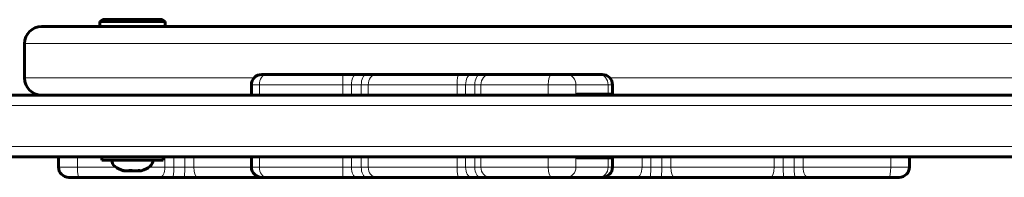
# Model space of a CAD drawing. Units: millimetres. Extents: x -3122 to 4250, y -3696 to 3468.
# Drawn here: x 1380 to 1666, y 1384 to 1430 of the extents above; entities that cross this region are included whole.
import ezdxf

# ---------------------------------------------------------------- set-up
doc = ezdxf.new("R2010")
doc.units = ezdxf.units.MM
doc.linetypes.add('K5LT_BASIC', pattern=[0])
doc.linetypes.add('K5LT_THIN', pattern=[0])

msp = doc.modelspace()

# ---------------------------------------------------------------- linework, layer by layer
at = {"color": 150, "linetype": 'K5LT_BASIC', "lineweight": 60}
for p, q in [((1402.89, 1429.26), (1403.75, 1429.76)), ((1402.89, 1429.26), (1403.75, 1429.76)), ((1402.89, 1429.26), (1402.89, 1427.76)), ((1415.35, 1429.26), (1402.89, 1429.26)), ((1415.08, 1429.76), (1403.75, 1429.76)), ((1421.02, 1429.76), (1415.08, 1429.76)), ((1421.89, 1429.26), (1415.35, 1429.26)), ((1421.89, 1429.26), (1421.02, 1429.76)), ((1421.89, 1429.26), (1421.02, 1429.76)), ((1421.89, 1429.26), (1421.89, 1427.76)), ((2075.98, 1427.76), (1385.98, 1427.76)), ((1415.35, 1427.76), (1403.37, 1427.76)), ((1421.89, 1427.76), (1415.35, 1427.76)), ((1421.89, 1427.76), (1473.48, 1427.76)), ((1473.48, 1427.76), (1691.48, 1427.76)), ((1380.98, 1412.76), (1380.98, 1422.76)), ((1380.98, 1422.76), (1380.98, 1412.76)), ((1450.01, 1413.76), (1451.27, 1413.76)), ((1451.27, 1413.76), (1473.64, 1413.76)), ((1473.48, 1413.76), (1465.86, 1413.76)), ((1474.06, 1413.76), (1473.48, 1413.76)), ((1473.64, 1413.76), (1477.48, 1413.76)), ((1475.93, 1413.76), (1476.08, 1413.76)), ((1476.08, 1413.76), (1479.07, 1413.76)), ((1477.48, 1413.76), (1480.36, 1413.76)), ((1479.07, 1413.76), (1479.22, 1413.76)), ((1480.36, 1413.76), (1483.38, 1413.76)), ((1483.38, 1413.76), (1507.27, 1413.76)), ((1510.21, 1413.76), (1502.59, 1413.76)), ((1507.27, 1413.76), (1510.97, 1413.76)), ((1510.21, 1413.76), (1510.58, 1413.76)), ((1510.79, 1413.76), (1510.21, 1413.76)), ((1510.58, 1413.76), (1515.23, 1413.76)), ((1510.97, 1413.76), (1513.65, 1413.76)), ((1513.65, 1413.76), (1516.35, 1413.76)), ((1515.23, 1413.76), (1515.6, 1413.76)), ((1516.35, 1413.76), (1534.43, 1413.76)), ((1534.43, 1413.76), (1538.79, 1413.76)), ((1543.65, 1413.76), (1536.04, 1413.76)), ((1538.79, 1413.76), (1548.16, 1413.76)), ((1544.24, 1413.76), (1543.65, 1413.76)), ((1548.16, 1413.76), (1549.04, 1413.76)), ((1447.01, 1407.76), (1447.01, 1410.76)), ((1552.04, 1408.06), (1552.04, 1410.76)), ((1274.98, 1407.76), (2186.98, 1407.76)), ((1541.96, 1408.06), (1550.79, 1408.06)), ((1550.79, 1408.06), (1552.04, 1408.06)), ((1552.04, 1408.06), (1551.74, 1407.76)), ((1274.98, 1389.76), (2174.98, 1389.76)), ((1390.89, 1386.76), (1390.89, 1389.76)), ((1403.49, 1388.76), (1403.49, 1389.76)), ((1421.29, 1388.76), (1421.29, 1389.76)), ((1447.01, 1386.76), (1447.01, 1389.76)), ((1541.96, 1389.46), (1550.79, 1389.46)), ((1550.79, 1389.46), (1552.04, 1389.46)), ((1552.04, 1389.46), (1551.74, 1389.76)), ((1552.04, 1386.76), (1552.04, 1389.46)), ((1638.43, 1389.76), (1638.43, 1386.76)), ((1403.49, 1388.76), (1421.29, 1388.76)), ((1393.89, 1383.76), (1396.84, 1383.76)), ((1396.84, 1383.76), (1420.4, 1383.76)), ((1401.73, 1383.76), (1409.93, 1383.76)), ((1409.83, 1385.68), (1409.83, 1385.68)), ((1424.21, 1383.76), (1420.4, 1383.76)), ((1424.21, 1383.76), (1427.45, 1383.76)), ((1431.37, 1383.76), (1427.45, 1383.76)), ((1431.37, 1383.76), (1459.19, 1383.76)), ((1441.18, 1383.76), (1449.38, 1383.76)), ((1450.01, 1383.76), (1451.27, 1383.76)), ((1451.27, 1383.76), (1473.64, 1383.76)), ((1462.08, 1383.76), (1459.19, 1383.76)), ((1462.08, 1383.76), (1469.69, 1383.76)), ((1469.69, 1383.76), (1470.28, 1383.76)), ((1470.28, 1383.76), (1477.48, 1383.76)), ((1477.48, 1383.76), (1473.64, 1383.76)), ((1475.93, 1383.76), (1476.08, 1383.76)), ((1476.08, 1383.76), (1479.07, 1383.76)), ((1477.48, 1383.76), (1480.36, 1383.76)), ((1479.07, 1383.76), (1479.22, 1383.76)), ((1483.38, 1383.76), (1480.36, 1383.76)), ((1480.36, 1383.76), (1493.72, 1383.76)), ((1480.62, 1383.76), (1488.82, 1383.76)), ((1483.38, 1383.76), (1507.27, 1383.76)), ((1493.72, 1383.76), (1496.66, 1383.76)), ((1497.46, 1383.76), (1505.08, 1383.76)), ((1505.08, 1383.76), (1505.66, 1383.76)), ((1510.97, 1383.76), (1507.27, 1383.76)), ((1510.21, 1383.76), (1510.58, 1383.76)), ((1510.58, 1383.76), (1515.23, 1383.76)), ((1510.97, 1383.76), (1513.65, 1383.76)), ((1516.35, 1383.76), (1513.65, 1383.76)), ((1515.23, 1383.76), (1515.6, 1383.76)), ((1516.35, 1383.76), (1534.43, 1383.76)), ((1529.8, 1383.76), (1537.42, 1383.76)), ((1534.43, 1383.76), (1538.79, 1383.76)), ((1537.42, 1383.76), (1538, 1383.76)), ((1538.79, 1383.76), (1548.16, 1383.76)), ((1559.17, 1383.76), (1538.79, 1383.76)), ((1548.16, 1383.76), (1549.04, 1383.76)), ((1562.98, 1383.76), (1559.17, 1383.76)), ((1566.22, 1383.76), (1562.98, 1383.76)), ((1570.14, 1383.76), (1566.22, 1383.76)), ((1597.96, 1383.76), (1570.14, 1383.76)), ((1601.87, 1383.76), (1597.96, 1383.76)), ((1605.11, 1383.76), (1601.87, 1383.76)), ((1608.92, 1383.76), (1605.11, 1383.76)), ((1632.49, 1383.76), (1608.92, 1383.76)), ((1635.43, 1383.76), (1632.49, 1383.76))]:
    msp.add_line(p, q, dxfattribs=at)
at = {"color": 7, "linetype": 'K5LT_THIN', "lineweight": 18}
for p, q in [((2080.98, 1422.76), (1380.98, 1422.76)), ((1447.78, 1412.76), (1380.98, 1412.76)), ((1801.93, 1412.76), (1551.28, 1412.76)), ((1447.01, 1410.76), (1449.34, 1410.76)), ((1449.34, 1410.76), (1473.55, 1410.76)), ((1449.34, 1407.76), (1449.34, 1410.76)), ((1473.55, 1410.76), (1476.11, 1410.76)), ((1473.55, 1407.76), (1473.55, 1410.76)), ((1476.11, 1410.76), (1478.97, 1410.76)), ((1476.11, 1407.76), (1476.11, 1410.76)), ((1478.97, 1410.76), (1480.98, 1410.76)), ((1478.97, 1407.76), (1478.97, 1410.76)), ((1480.98, 1410.76), (1506.82, 1410.76)), ((1480.98, 1407.76), (1480.98, 1410.76)), ((1506.82, 1410.76), (1509.29, 1410.76)), ((1506.82, 1407.76), (1506.82, 1410.76)), ((1509.29, 1410.76), (1511.95, 1410.76)), ((1509.29, 1407.76), (1509.29, 1410.76)), ((1511.95, 1410.76), (1513.75, 1410.76)), ((1511.95, 1407.76), (1511.95, 1410.76)), ((1513.75, 1410.76), (1533.31, 1410.76)), ((1513.75, 1407.76), (1513.75, 1410.76)), ((1533.31, 1410.76), (1541.41, 1410.76)), ((1533.31, 1407.76), (1533.31, 1410.76)), ((1541.41, 1407.82), (1541.41, 1410.76)), ((1541.41, 1410.76), (1550.79, 1410.76)), ((1550.79, 1408.06), (1550.79, 1410.76)), ((1550.79, 1410.76), (1552.04, 1410.76)), ((1541.41, 1407.82), (1541.37, 1407.76)), ((1541.96, 1408.06), (1541.69, 1407.76)), ((1550.79, 1408.06), (1550.53, 1407.76)), ((1274.98, 1404.76), (2186.98, 1404.76)), ((1274.98, 1392.76), (2186.98, 1392.76)), ((1396.37, 1386.76), (1396.37, 1389.76)), ((1421.86, 1386.76), (1421.86, 1389.76)), ((1424.4, 1386.76), (1424.4, 1389.76)), ((1427.61, 1386.76), (1427.61, 1389.76)), ((1430.22, 1386.76), (1430.22, 1389.76)), ((1449.34, 1386.76), (1449.34, 1389.76)), ((1473.55, 1386.76), (1473.55, 1389.76)), ((1476.11, 1386.76), (1476.11, 1389.76)), ((1478.97, 1386.76), (1478.97, 1389.76)), ((1480.98, 1386.76), (1480.98, 1389.76)), ((1506.82, 1386.76), (1506.82, 1389.76)), ((1509.29, 1386.76), (1509.29, 1389.76)), ((1511.95, 1386.76), (1511.95, 1389.76)), ((1513.75, 1386.76), (1513.75, 1389.76)), ((1533.31, 1386.76), (1533.31, 1389.76)), ((1541.41, 1389.69), (1541.37, 1389.76)), ((1541.41, 1386.76), (1541.41, 1389.69)), ((1541.96, 1389.46), (1541.69, 1389.76)), ((1550.79, 1389.46), (1550.53, 1389.76)), ((1550.79, 1386.76), (1550.79, 1389.46)), ((1560.63, 1389.76), (1560.63, 1386.76)), ((1563.17, 1389.76), (1563.17, 1386.76)), ((1566.38, 1389.76), (1566.38, 1386.76)), ((1568.99, 1389.76), (1568.99, 1386.76)), ((1599.1, 1389.76), (1599.1, 1386.76)), ((1601.71, 1389.76), (1601.71, 1386.76)), ((1604.92, 1389.76), (1604.92, 1386.76)), ((1607.46, 1389.76), (1607.46, 1386.76)), ((1632.96, 1389.76), (1632.96, 1386.76)), ((1390.89, 1386.76), (1396.37, 1386.76)), ((1396.37, 1386.76), (1407.54, 1386.76)), ((1417.24, 1386.76), (1421.86, 1386.76)), ((1424.4, 1386.76), (1421.86, 1386.76)), ((1424.4, 1386.76), (1427.61, 1386.76)), ((1430.22, 1386.76), (1427.61, 1386.76)), ((1430.22, 1386.76), (1447.01, 1386.76)), ((1447.01, 1386.76), (1449.34, 1386.76)), ((1449.34, 1386.76), (1473.55, 1386.76)), ((1476.11, 1386.76), (1473.55, 1386.76)), ((1476.11, 1386.76), (1478.97, 1386.76)), ((1480.98, 1386.76), (1478.97, 1386.76)), ((1480.98, 1386.76), (1506.82, 1386.76)), ((1509.29, 1386.76), (1506.82, 1386.76)), ((1509.29, 1386.76), (1511.95, 1386.76)), ((1513.75, 1386.76), (1511.95, 1386.76)), ((1513.75, 1386.76), (1533.31, 1386.76)), ((1533.31, 1386.76), (1541.41, 1386.76)), ((1541.41, 1386.76), (1550.79, 1386.76)), ((1550.79, 1386.76), (1552.04, 1386.76)), ((1560.63, 1386.76), (1552.04, 1386.76)), ((1563.17, 1386.76), (1560.63, 1386.76)), ((1566.38, 1386.76), (1563.17, 1386.76)), ((1568.99, 1386.76), (1566.38, 1386.76)), ((1599.1, 1386.76), (1568.99, 1386.76)), ((1601.71, 1386.76), (1599.1, 1386.76)), ((1604.92, 1386.76), (1601.71, 1386.76)), ((1607.46, 1386.76), (1604.92, 1386.76)), ((1632.96, 1386.76), (1607.46, 1386.76)), ((1638.43, 1386.76), (1632.96, 1386.76))]:
    msp.add_line(p, q, dxfattribs=at)
at = {"color": 150, "linetype": 'K5LT_BASIC', "lineweight": 60}
for centre, radius, start, end in [((1385.98, 1422.76), 5, 90, 180), ((1385.98, 1422.76), 5, 90, 180), ((1385.98, 1412.76), 5, 180, 270), ((1385.98, 1412.76), 5, 180, 270), ((1450.01, 1410.76), 3, 90, 180), ((1549.04, 1410.76), 3, 0, 90), ((1393.89, 1386.76), 3, 180, 270), ((1450.01, 1386.76), 3, 180, 270), ((1549.04, 1386.76), 3, 270, 0), ((1635.43, 1386.76), 3, 270, 0), ((1409.91, 1385.83), 0.168, 249.9618, 255.2649)]:
    msp.add_arc(centre, radius, start, end, dxfattribs=at)
at = {"color": 7, "linetype": 'K5LT_THIN', "lineweight": 18}
for centre, major_axis, ratio, start_param, end_param in [((1451.27, 1410.76), (0, -3), 0.641657, 3.141593, 4.712389), ((1473.64, 1410.76), (0, -3), 0.029408, 3.141593, 4.712389), ((1477.48, 1410.76), (0, 3), 0.456745, 0, 1.570796), ((1480.36, 1410.76), (0, -3), 0.465536, 3.141593, 4.712389), ((1483.38, 1410.76), (0, 3), 0.801098, 0, 1.570796), ((1507.27, 1410.76), (0, -3), 0.147552, 3.141593, 4.712389), ((1510.97, 1410.76), (0, 3), 0.558835, 0, 1.570796), ((1513.65, 1410.76), (0, -3), 0.567023, 3.141593, 4.712389), ((1516.35, 1410.76), (0, 3), 0.866331, 0, 1.570796), ((1534.43, 1410.76), (0, -3), 0.371444, 3.141593, 4.712389), ((1538.79, 1410.76), (0, 3), 0.874712, 4.712389, 6.283185), ((1548.16, 1410.76), (0, 3), 0.874712, 4.712389, 6.283185), ((1396.84, 1386.76), (0, -3), 0.157389, 4.712389, 6.283185), ((1420.4, 1386.76), (0, 3), 0.487477, 3.141593, 4.712389), ((1424.21, 1386.76), (0, -3), 0.064233, 0, 1.570796), ((1427.45, 1386.76), (0, 3), 0.054344, 3.141593, 4.712389), ((1431.37, 1386.76), (0, -3), 0.380666, 4.712389, 6.283185), ((1451.27, 1386.76), (0, -3), 0.641657, 4.712389, 6.283185), ((1473.64, 1386.76), (0, -3), 0.029408, 4.712389, 6.283185), ((1477.48, 1386.76), (0, -3), 0.456745, 4.712389, 6.283185), ((1480.36, 1386.76), (0, -3), 0.465536, 4.712389, 6.283185), ((1483.38, 1386.76), (0, -3), 0.801098, 4.712389, 6.283185), ((1507.27, 1386.76), (0, -3), 0.147552, 4.712389, 6.283185), ((1510.97, 1386.76), (0, -3), 0.558835, 4.712389, 6.283185), ((1513.65, 1386.76), (0, -3), 0.567023, 4.712389, 6.283185), ((1516.35, 1386.76), (0, -3), 0.866331, 4.712389, 6.283185), ((1534.43, 1386.76), (0, -3), 0.371444, 4.712389, 6.283185), ((1538.79, 1386.76), (0, 3), 0.874712, 3.141593, 4.712389), ((1548.16, 1386.76), (0, 3), 0.874712, 3.141593, 4.712389), ((1559.17, 1386.76), (0, -3), 0.487477, 0, 1.570796), ((1562.98, 1386.76), (0, 3), 0.064233, 3.141593, 4.712389), ((1566.22, 1386.76), (0, -3), 0.054344, 0, 1.570796), ((1570.14, 1386.76), (0, -3), 0.380666, 4.712389, 6.283185), ((1597.96, 1386.76), (0, -3), 0.380666, 0, 1.570796), ((1601.87, 1386.76), (0, -3), 0.054344, 4.712389, 6.283185), ((1605.11, 1386.76), (0, -3), 0.064233, 4.712389, 6.283185), ((1608.92, 1386.76), (0, -3), 0.487477, 4.712389, 6.283185), ((1632.49, 1386.76), (0, 3), 0.157389, 3.141593, 4.712389)]:
    msp.add_ellipse(centre, major_axis=major_axis, ratio=ratio, start_param=start_param, end_param=end_param, dxfattribs=at)
at = {"color": 150, "linetype": 'K5LT_BASIC', "lineweight": 60}
for start_param, end_param in [(3.141593, 4.271472), (5.153306, 6.283185), (4.271476, 4.279073), (-1.137485, -1.12988)]:
    msp.add_ellipse((1412.39, 1388.76), major_axis=(6, 0), ratio=0.566667, start_param=start_param, end_param=end_param, dxfattribs=at)
for points in [[(1541.35, 1407.76), (1541.37, 1407.78), (1541.39, 1407.8), (1541.41, 1407.82)], [(1541.35, 1389.76), (1541.37, 1389.73), (1541.39, 1389.71), (1541.41, 1389.69)], [(1409.83, 1385.68), (1409.76, 1385.7), (1409.7, 1385.73), (1409.64, 1385.78)], [(1409.92, 1385.67), (1409.9, 1385.66), (1409.89, 1385.67), (1409.87, 1385.67)], [(1410.79, 1385.67), (1410.93, 1385.66), (1411.08, 1385.67), (1411.23, 1385.67)], [(1411.13, 1385.67), (1411.26, 1385.67), (1411.39, 1385.66), (1411.52, 1385.67)], [(1413.25, 1385.67), (1413.42, 1385.66), (1413.59, 1385.67), (1413.76, 1385.67)], [(1413.99, 1385.67), (1413.88, 1385.66), (1413.76, 1385.67), (1413.65, 1385.67)], [(1414.86, 1385.67), (1414.87, 1385.66), (1414.89, 1385.67), (1414.91, 1385.67)]]:
    msp.add_open_spline(points, degree=3, dxfattribs=at)
for points, knots in [([(1541.96, 1408.06), (1541.94, 1408.06), (1541.93, 1408.06), (1541.87, 1408.06), (1541.83, 1408.05), (1541.73, 1408.03), (1541.69, 1408.01), (1541.6, 1407.97), (1541.55, 1407.94), (1541.48, 1407.88), (1541.45, 1407.85), (1541.41, 1407.82)], [1.223056, 1.223056, 1.223056, 1.223056, 1.59773, 1.59773, 2.940726, 2.940726, 4.279848, 4.279848, 5.614019, 5.614019, 6.61204, 6.61204, 6.61204, 6.61204]), ([(1541.96, 1389.46), (1541.94, 1389.45), (1541.93, 1389.45), (1541.87, 1389.45), (1541.83, 1389.46), (1541.73, 1389.48), (1541.69, 1389.5), (1541.6, 1389.55), (1541.55, 1389.57), (1541.48, 1389.63), (1541.45, 1389.66), (1541.41, 1389.69)], [1.223056, 1.223056, 1.223056, 1.223056, 1.59773, 1.59773, 2.940726, 2.940726, 4.279848, 4.279848, 5.614019, 5.614019, 6.61204, 6.61204, 6.61204, 6.61204]), ([(1409.64, 1385.78), (1409.75, 1385.75), (1409.95, 1385.72), (1410.23, 1385.68), (1410.47, 1385.67), (1410.72, 1385.66), (1410.96, 1385.67), (1411.31, 1385.7), (1411.58, 1385.74), (1411.76, 1385.78)], [0, 0, 0, 0, 1.662095, 2.771968, 3.993346, 5.057012, 6.184931, 7.416904, 10, 10, 10, 10]), ([(1410.12, 1385.7), (1410.07, 1385.68), (1409.97, 1385.66), (1409.88, 1385.67), (1409.83, 1385.68)], [0, 0, 0, 0, 2.569734, 5, 5, 5, 5]), ([(1412.39, 1385.7), (1412.17, 1385.68), (1411.74, 1385.66), (1411.32, 1385.67), (1411.11, 1385.68)], [0, 0, 0, 0, 2.569725, 5, 5, 5, 5]), ([(1411.76, 1385.78), (1411.92, 1385.75), (1412.17, 1385.72), (1412.54, 1385.68), (1412.85, 1385.67), (1413.16, 1385.66), (1413.48, 1385.67), (1413.93, 1385.7), (1414.28, 1385.74), (1414.52, 1385.78)], [0, 0, 0, 0, 1.662095, 2.771968, 3.993346, 5.057012, 6.184931, 7.416904, 10, 10, 10, 10]), ([(1414.66, 1385.7), (1414.5, 1385.68), (1414.17, 1385.66), (1413.84, 1385.67), (1413.67, 1385.68)], [0, 0, 0, 0, 2.338874, 5, 5, 5, 5]), ([(1414.95, 1385.68), (1414.91, 1385.67), (1414.83, 1385.66), (1414.74, 1385.67), (1414.63, 1385.7), (1414.56, 1385.74), (1414.52, 1385.78)], [0, 0, 0, 0, 1.962391, 3.617327, 4.673405, 7, 7, 7, 7])]:
    msp.add_open_spline(points, degree=3, knots=knots, dxfattribs=at)

doc.saveas('drawing.dxf')
